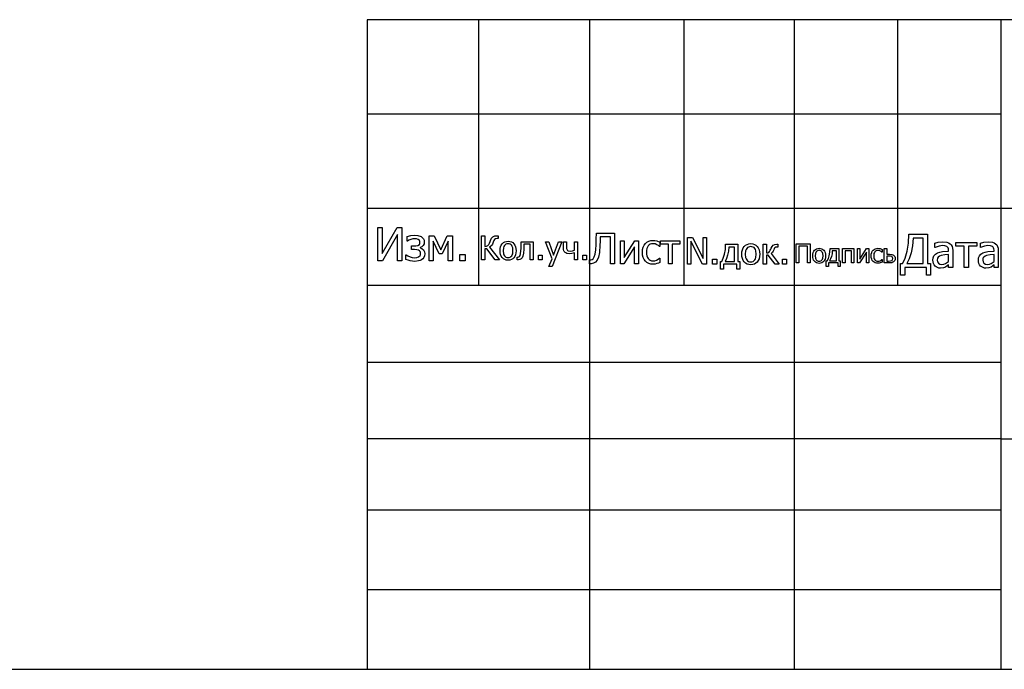
# Model space of a CAD drawing. Extents: x -1675 to 1675, y -1050 to 1050.
# Drawn here: x 915 to 1378, y -1050 to -744 of the extents above; entities that cross this region are included whole.
import ezdxf

# ---------------------------------------------------------------- set-up
doc = ezdxf.new("R2010")
doc.units = 0
doc.layers.get('0').update_dxf_attribs({"linetype": 'CONTINUOUS'})

msp = doc.modelspace()

# ---------------------------------------------------------------- linework, layer by layer
for p, q in [((1078.62, -744.22), (1078.62, -788.63)), ((1130.96, -744.22), (1078.62, -744.22)), ((1183.3, -744.22), (1130.96, -744.22)), ((1130.96, -744.22), (1130.96, -788.63)), ((1227.72, -744.22), (1183.3, -744.22)), ((1183.3, -744.22), (1183.3, -788.63)), ((1227.72, -744.22), (1227.72, -788.63)), ((1279.65, -744.22), (1227.72, -744.22)), ((1279.65, -744.22), (1279.65, -788.63)), ((1328.23, -744.22), (1279.65, -744.22)), ((1376.81, -744.22), (1328.23, -744.22)), ((1328.23, -744.22), (1328.23, -788.63)), ((1675, -744.22), (1376.81, -744.22)), ((1376.81, -744.22), (1376.81, -788.63)), ((1078.62, -788.63), (1078.62, -833.03)), ((1130.96, -788.63), (1078.62, -788.63)), ((1183.3, -788.63), (1130.96, -788.63)), ((1130.96, -788.63), (1130.96, -833.03)), ((1227.72, -788.63), (1183.3, -788.63)), ((1183.3, -788.63), (1183.3, -833.03)), ((1227.72, -788.63), (1227.72, -833.03)), ((1279.65, -788.63), (1227.72, -788.63)), ((1279.65, -788.63), (1279.65, -833.03)), ((1328.23, -788.63), (1279.65, -788.63)), ((1376.81, -788.63), (1328.23, -788.63)), ((1328.23, -788.63), (1328.23, -833.03)), ((1376.81, -788.63), (1376.81, -833.03)), ((1078.62, -833.03), (1078.62, -869.23)), ((1078.62, -833.03), (1130.96, -833.03)), ((1130.96, -833.03), (1183.3, -833.03)), ((1130.96, -833.03), (1130.96, -869.23)), ((1183.3, -833.03), (1227.72, -833.03)), ((1183.3, -833.03), (1183.3, -869.23)), ((1227.72, -833.03), (1279.65, -833.03)), ((1227.72, -833.03), (1227.72, -869.23)), ((1279.65, -833.03), (1328.23, -833.03)), ((1279.65, -833.03), (1279.65, -869.23)), ((1328.23, -833.03), (1376.81, -833.03)), ((1328.23, -833.03), (1328.23, -869.23)), ((1376.81, -833.03), (1525.9, -833.03)), ((1376.81, -833.03), (1376.81, -869.23)), ((1083.68, -857.74), (1083.68, -842.05)), ((1083.68, -842.05), (1085.75, -842.05)), ((1085.75, -842.05), (1085.75, -854.31)), ((1085.75, -854.31), (1092.75, -842.05)), ((1092.75, -842.05), (1094.95, -842.05)), ((1094.95, -842.05), (1094.95, -857.74)), ((1092.88, -845.29), (1085.78, -857.74)), ((1092.88, -857.74), (1092.88, -845.29)), ((1097.46, -846.35), (1099.14, -845.89)), ((1097.46, -848.49), (1097.46, -846.35)), ((1099.17, -847.66), (1098.32, -848.01)), ((1099.14, -845.89), (1100.99, -845.69)), ((1100.12, -847.45), (1099.17, -847.66)), ((1101.1, -847.38), (1100.12, -847.45)), ((1100.99, -845.69), (1102.51, -845.84)), ((1101.91, -847.45), (1101.1, -847.38)), ((1102.69, -847.71), (1101.91, -847.45)), ((1102.51, -845.84), (1103.98, -846.36)), ((1103.27, -848.21), (1102.69, -847.71)), ((1103.98, -846.36), (1104.59, -846.79)), ((1104.59, -846.79), (1105.08, -847.35)), ((1105.08, -847.35), (1105.41, -848.04)), ((1107.85, -857.74), (1107.85, -845.97)), ((1107.85, -845.97), (1110.24, -845.97)), ((1110.24, -845.97), (1113.34, -852.51)), ((1113.34, -852.51), (1116.34, -845.97)), ((1116.34, -845.97), (1118.77, -845.97)), ((1118.77, -845.97), (1118.77, -857.74)), ((1132.51, -857.23), (1132.51, -845.93)), ((1132.51, -845.93), (1134.01, -845.93)), ((1134.01, -845.93), (1134.01, -851.03)), ((1136.69, -848.21), (1137.21, -847.11)), ((1137.21, -847.11), (1137.51, -846.72)), ((1137.51, -846.72), (1137.85, -846.42)), ((1137.85, -846.42), (1138.69, -846.06)), ((1138.59, -847.64), (1138.24, -848.16)), ((1139.1, -847.37), (1138.59, -847.64)), ((1138.69, -846.06), (1139.81, -845.93)), ((1139.89, -847.28), (1139.1, -847.37)), ((1139.81, -845.93), (1140.27, -845.93)), ((1140.27, -847.28), (1139.89, -847.28)), ((1140.27, -845.93), (1140.27, -847.28)), ((1186.35, -850.12), (1186.45, -847.63)), ((1186.45, -847.63), (1186.54, -844.78)), ((1186.54, -844.78), (1195.06, -844.78)), ((1188.33, -846.48), (1188.26, -848.6)), ((1193.16, -846.48), (1188.33, -846.48)), ((1193.16, -859.1), (1193.16, -846.48)), ((1195.06, -844.78), (1195.06, -859.1)), ((1229.34, -859.35), (1229.34, -846.79)), ((1229.34, -846.79), (1231.71, -846.79)), ((1231.71, -846.79), (1236.76, -856.73)), ((1236.76, -856.73), (1236.76, -846.79)), ((1236.76, -846.79), (1238.32, -846.79)), ((1238.32, -846.79), (1238.32, -859.35)), ((1333.36, -849.36), (1333.57, -845.22)), ((1333.57, -845.22), (1342.33, -845.22)), ((1335.53, -847.03), (1335.22, -850.66)), ((1340.24, -847.03), (1335.53, -847.03)), ((1340.24, -859.05), (1340.24, -847.03)), ((1342.33, -845.22), (1342.33, -859.05)), ((1097.59, -848.49), (1097.46, -848.49)), ((1098.32, -848.01), (1097.59, -848.49)), ((1099.47, -852.46), (1099.47, -850.76)), ((1099.47, -850.76), (1100.54, -850.76)), ((1100.86, -852.46), (1099.47, -852.46)), ((1100.54, -850.76), (1101.54, -850.73)), ((1101.95, -852.51), (1100.86, -852.46)), ((1101.54, -850.73), (1102.5, -850.57)), ((1102.87, -852.75), (1101.95, -852.51)), ((1102.5, -850.57), (1103.23, -850.09)), ((1103.23, -850.09), (1103.43, -849.67)), ((1103.44, -848.57), (1103.27, -848.21)), ((1103.43, -849.67), (1103.5, -849.04)), ((1103.5, -849.04), (1103.44, -848.57)), ((1104.35, -851.16), (1103.54, -851.52)), ((1103.54, -851.52), (1103.54, -851.59)), ((1103.54, -851.59), (1104.43, -852.02)), ((1104.98, -850.56), (1104.35, -851.16)), ((1104.43, -852.02), (1105.15, -852.62)), ((1105.39, -849.78), (1104.98, -850.56)), ((1105.52, -848.88), (1105.39, -849.78)), ((1105.41, -848.04), (1105.52, -848.88)), ((1112.51, -854.5), (1109.71, -848.49)), ((1109.71, -848.49), (1109.71, -857.74)), ((1116.81, -848.49), (1113.99, -854.5)), ((1116.81, -857.74), (1116.81, -848.49)), ((1134.01, -851.03), (1134.81, -850.9)), ((1134.96, -852.06), (1134.01, -852.06)), ((1134.01, -852.06), (1134.01, -857.23)), ((1134.81, -850.9), (1135.42, -850.58)), ((1138.95, -857.23), (1134.96, -852.06)), ((1135.42, -850.58), (1135.89, -850.07)), ((1135.89, -850.07), (1136.26, -849.38)), ((1136.26, -849.38), (1136.51, -848.73)), ((1136.78, -850.91), (1136.28, -851.29)), ((1136.28, -851.29), (1140.86, -857.23)), ((1136.51, -848.73), (1136.69, -848.21)), ((1137.21, -850.47), (1136.78, -850.91)), ((1137.58, -849.87), (1137.21, -850.47)), ((1137.91, -849), (1137.58, -849.87)), ((1138.24, -848.16), (1137.91, -849)), ((1141.16, -853), (1141.22, -852)), ((1141.22, -852), (1141.42, -851.11)), ((1141.42, -851.11), (1141.74, -850.34)), ((1141.74, -850.34), (1142.2, -849.7)), ((1142.2, -849.7), (1142.76, -849.18)), ((1142.78, -851.56), (1142.63, -853)), ((1142.76, -849.18), (1143.41, -848.82)), ((1142.97, -851), (1142.78, -851.56)), ((1143.23, -850.55), (1142.97, -851)), ((1143.57, -850.2), (1143.23, -850.55)), ((1143.41, -848.82), (1144.14, -848.59)), ((1143.96, -849.95), (1143.57, -850.2)), ((1144.43, -849.8), (1143.96, -849.95)), ((1144.14, -848.59), (1144.95, -848.52)), ((1144.95, -849.75), (1144.43, -849.8)), ((1144.95, -848.52), (1145.77, -848.59)), ((1145.47, -849.8), (1144.95, -849.75)), ((1145.93, -849.95), (1145.47, -849.8)), ((1145.77, -848.59), (1146.5, -848.81)), ((1146.33, -850.2), (1145.93, -849.95)), ((1146.66, -850.55), (1146.33, -850.2)), ((1146.5, -848.81), (1147.14, -849.18)), ((1146.92, -851), (1146.66, -850.55)), ((1147.11, -851.56), (1146.92, -851)), ((1147.26, -853), (1147.11, -851.56)), ((1147.14, -849.18), (1147.7, -849.69)), ((1147.7, -849.69), (1148.15, -850.34)), ((1148.15, -850.34), (1148.47, -851.11)), ((1148.47, -851.11), (1148.67, -851.99)), ((1148.67, -851.99), (1148.73, -853)), ((1150.82, -854.45), (1151.07, -851.85)), ((1151.07, -851.85), (1151.12, -850.38)), ((1151.12, -850.38), (1151.17, -848.76)), ((1151.17, -848.76), (1156.76, -848.76)), ((1152.33, -852.22), (1152.17, -854.21)), ((1152.37, -851.17), (1152.33, -852.22)), ((1152.42, -849.96), (1152.37, -851.17)), ((1155.33, -849.96), (1152.42, -849.96)), ((1155.33, -857.23), (1155.33, -849.96)), ((1156.76, -848.76), (1156.76, -857.23)), ((1165.62, -856.82), (1162.54, -848.76)), ((1162.54, -848.76), (1164.08, -848.76)), ((1164.08, -848.76), (1166.39, -855.03)), ((1170.19, -848.76), (1165.63, -860.36)), ((1166.39, -855.03), (1168.7, -848.76)), ((1168.7, -848.76), (1170.19, -848.76)), ((1170.96, -851.8), (1170.96, -848.76)), ((1170.96, -848.76), (1172.39, -848.76)), ((1171.01, -852.43), (1170.96, -851.8)), ((1171.16, -852.97), (1171.01, -852.43)), ((1172.39, -848.76), (1172.39, -851.06)), ((1172.39, -851.06), (1172.43, -851.95)), ((1172.43, -851.95), (1172.69, -852.59)), ((1176.21, -852.81), (1176.21, -848.76)), ((1176.21, -848.76), (1177.64, -848.76)), ((1177.64, -848.76), (1177.64, -857.23)), ((1186.18, -852.62), (1186.35, -850.12)), ((1188.18, -850.45), (1187.93, -853.8)), ((1188.26, -848.6), (1188.18, -850.45)), ((1197.82, -859.1), (1197.82, -848.36)), ((1197.82, -848.36), (1199.61, -848.36)), ((1204.51, -851.09), (1199.45, -859.1)), ((1199.61, -848.36), (1199.61, -856.24)), ((1199.61, -856.24), (1204.61, -848.36)), ((1204.51, -859.1), (1204.51, -851.09)), ((1204.61, -848.36), (1206.3, -848.36)), ((1206.3, -848.36), (1206.3, -859.1)), ((1208.17, -853.74), (1208.27, -852.43)), ((1208.27, -852.43), (1208.55, -851.3)), ((1208.55, -851.3), (1208.99, -850.35)), ((1208.99, -850.35), (1209.57, -849.57)), ((1209.57, -849.57), (1210.28, -848.95)), ((1210.26, -852.02), (1210.1, -852.83)), ((1210.52, -851.32), (1210.26, -852.02)), ((1210.28, -848.95), (1211.15, -848.49)), ((1210.9, -850.74), (1210.52, -851.32)), ((1211.36, -850.27), (1210.9, -850.74)), ((1211.15, -848.49), (1212.13, -848.21)), ((1211.89, -849.94), (1211.36, -850.27)), ((1212.48, -849.74), (1211.89, -849.94)), ((1212.13, -848.21), (1213.18, -848.11)), ((1213.15, -849.68), (1212.48, -849.74)), ((1214.13, -849.82), (1213.15, -849.68)), ((1213.18, -848.11), (1214.05, -848.17)), ((1214.05, -848.17), (1214.89, -848.36)), ((1215.02, -850.16), (1214.13, -849.82)), ((1214.89, -848.36), (1216.35, -848.94)), ((1215.75, -850.59), (1215.02, -850.16)), ((1216.25, -850.96), (1215.75, -850.59)), ((1216.35, -850.96), (1216.25, -850.96)), ((1216.35, -848.94), (1216.35, -850.96)), ((1216.73, -849.95), (1216.73, -848.36)), ((1216.73, -848.36), (1225.84, -848.36)), ((1220.38, -849.95), (1216.73, -849.95)), ((1220.38, -859.1), (1220.38, -849.95)), ((1225.84, -849.95), (1222.19, -849.95)), ((1222.19, -849.95), (1222.19, -859.1)), ((1225.84, -848.36), (1225.84, -849.95)), ((1236.44, -859.35), (1230.9, -848.52)), ((1230.9, -848.52), (1230.9, -859.35)), ((1246.82, -854.56), (1247.2, -852.35)), ((1247.2, -852.35), (1247.33, -849.93)), ((1247.33, -849.93), (1253.1, -849.93)), ((1248.82, -851.26), (1248.62, -853.28)), ((1251.52, -851.26), (1248.82, -851.26)), ((1251.52, -858), (1251.52, -851.26)), ((1253.1, -849.93), (1253.1, -858)), ((1255.22, -852.55), (1255.59, -851.7)), ((1255.59, -851.7), (1256.09, -850.98)), ((1256.09, -850.98), (1256.72, -850.4)), ((1256.72, -850.4), (1257.44, -850)), ((1256.95, -852.43), (1256.74, -853.05)), ((1257.24, -851.92), (1256.95, -852.43)), ((1257.61, -851.54), (1257.24, -851.92)), ((1257.44, -850), (1258.25, -849.75)), ((1258.05, -851.26), (1257.61, -851.54)), ((1258.56, -851.09), (1258.05, -851.26)), ((1258.25, -849.75), (1259.15, -849.67)), ((1259.15, -851.04), (1258.56, -851.09)), ((1259.15, -849.67), (1260.05, -849.75)), ((1259.73, -851.09), (1259.15, -851.04)), ((1260.24, -851.26), (1259.73, -851.09)), ((1260.05, -849.75), (1260.86, -850)), ((1260.68, -851.54), (1260.24, -851.26)), ((1261.05, -851.92), (1260.68, -851.54)), ((1260.86, -850), (1261.58, -850.4)), ((1261.34, -852.43), (1261.05, -851.92)), ((1261.55, -853.05), (1261.34, -852.43)), ((1261.58, -850.4), (1262.2, -850.97)), ((1262.2, -850.97), (1262.7, -851.69)), ((1262.7, -851.69), (1263.06, -852.54)), ((1263.06, -852.54), (1263.28, -853.53)), ((1264.97, -859.35), (1264.97, -849.93)), ((1264.97, -849.93), (1266.56, -849.93)), ((1266.56, -849.93), (1266.56, -854.03)), ((1268.35, -852.81), (1268.55, -852.32)), ((1268.55, -852.32), (1268.73, -851.83)), ((1268.73, -851.83), (1269.18, -850.94)), ((1269.18, -850.94), (1269.76, -850.36)), ((1269.76, -850.36), (1270.52, -850.04)), ((1270.24, -851.96), (1269.98, -852.57)), ((1270.54, -851.57), (1270.24, -851.96)), ((1270.52, -850.04), (1271.47, -849.93)), ((1270.96, -851.37), (1270.54, -851.57)), ((1271.54, -851.3), (1270.96, -851.37)), ((1271.47, -849.93), (1271.9, -849.93)), ((1271.9, -851.3), (1271.54, -851.3)), ((1271.9, -849.93), (1271.9, -851.3)), ((1280.53, -858.75), (1280.53, -849.77)), ((1280.53, -849.77), (1287.05, -849.77)), ((1285.85, -850.84), (1281.72, -850.84)), ((1281.72, -850.84), (1281.72, -858.75)), ((1285.85, -858.75), (1285.85, -850.84)), ((1287.05, -849.77), (1287.05, -858.75)), ((1289.13, -852.77), (1289.58, -852.36)), ((1289.58, -852.36), (1290.09, -852.06)), ((1290.09, -852.06), (1290.67, -851.89)), ((1290.67, -851.89), (1291.32, -851.83)), ((1291.32, -851.83), (1291.96, -851.89)), ((1291.96, -851.89), (1292.54, -852.06)), ((1292.54, -852.06), (1293.06, -852.35)), ((1293.06, -852.35), (1293.5, -852.76)), ((1296.37, -853.74), (1296.46, -852.02)), ((1296.46, -852.02), (1300.59, -852.02)), ((1300.59, -852.02), (1300.59, -857.79)), ((1302.38, -858.75), (1302.38, -852.02)), ((1302.38, -852.02), (1307.7, -852.02)), ((1307.7, -852.02), (1307.7, -858.75)), ((1309.34, -858.75), (1309.34, -852.02)), ((1309.34, -852.02), (1310.46, -852.02)), ((1310.46, -852.02), (1310.46, -856.96)), ((1310.46, -856.96), (1313.6, -852.02)), ((1313.6, -852.02), (1314.66, -852.02)), ((1314.66, -852.02), (1314.66, -858.75)), ((1316.71, -852.78), (1317.15, -852.39)), ((1317.15, -852.39), (1317.7, -852.1)), ((1317.7, -852.1), (1318.32, -851.92)), ((1318.32, -851.92), (1318.98, -851.86)), ((1318.98, -851.86), (1319.52, -851.9)), ((1319.52, -851.9), (1320.05, -852.02)), ((1320.05, -852.02), (1320.97, -852.38)), ((1320.97, -852.38), (1320.97, -853.65)), ((1322, -858.75), (1322, -852.02)), ((1322, -852.02), (1323.13, -852.02)), ((1323.13, -852.02), (1323.13, -854.64)), ((1332.73, -853.17), (1333.36, -849.36)), ((1335.22, -850.66), (1334.58, -853.93)), ((1345.8, -849.39), (1347.37, -849.04)), ((1345.8, -851.4), (1345.8, -849.39)), ((1345.92, -851.4), (1345.8, -851.4)), ((1347.77, -850.81), (1345.92, -851.4)), ((1347.37, -849.04), (1349.4, -848.85)), ((1349.39, -850.6), (1347.77, -850.81)), ((1350.51, -850.68), (1349.39, -850.6)), ((1349.4, -848.85), (1351.44, -849.04)), ((1351.44, -851), (1350.51, -850.68)), ((1351.44, -849.04), (1352.23, -849.31)), ((1351.78, -851.28), (1351.44, -851)), ((1352.03, -851.66), (1351.78, -851.28)), ((1352.19, -852.16), (1352.03, -851.66)), ((1352.24, -852.78), (1352.19, -852.16)), ((1352.23, -849.31), (1352.94, -849.73)), ((1352.94, -849.73), (1353.5, -850.28)), ((1353.5, -850.28), (1353.9, -850.98)), ((1353.9, -850.98), (1354.13, -851.84)), ((1354.13, -851.84), (1354.21, -852.86)), ((1355.6, -850.88), (1355.6, -849.14)), ((1355.6, -849.14), (1365.6, -849.14)), ((1359.61, -850.88), (1355.6, -850.88)), ((1359.61, -860.91), (1359.61, -850.88)), ((1365.6, -850.88), (1361.59, -850.88)), ((1361.59, -850.88), (1361.59, -860.91)), ((1365.6, -849.14), (1365.6, -850.88)), ((1367.21, -849.39), (1368.78, -849.04)), ((1367.21, -851.4), (1367.21, -849.39)), ((1367.32, -851.4), (1367.21, -851.4)), ((1369.18, -850.81), (1367.32, -851.4)), ((1368.78, -849.04), (1370.8, -848.85)), ((1370.79, -850.6), (1369.18, -850.81)), ((1371.92, -850.68), (1370.79, -850.6)), ((1370.8, -848.85), (1372.85, -849.04)), ((1372.85, -851), (1371.92, -850.68)), ((1372.85, -849.04), (1373.64, -849.31)), ((1373.18, -851.28), (1372.85, -851)), ((1373.44, -851.66), (1373.18, -851.28)), ((1373.59, -852.16), (1373.44, -851.66)), ((1373.65, -852.78), (1373.59, -852.16)), ((1373.64, -849.31), (1374.34, -849.73)), ((1374.34, -849.73), (1374.9, -850.28)), ((1374.9, -850.28), (1375.3, -850.98)), ((1375.3, -850.98), (1375.54, -851.84)), ((1375.54, -851.84), (1375.62, -852.86)), ((1096.88, -857.07), (1096.88, -854.88)), ((1096.88, -854.88), (1097.01, -854.88)), ((1097.91, -857.5), (1096.88, -857.07)), ((1097.01, -854.88), (1097.82, -855.47)), ((1097.82, -855.47), (1098.8, -855.93)), ((1098.8, -855.93), (1099.88, -856.21)), ((1099.88, -856.21), (1100.96, -856.31)), ((1100.96, -856.31), (1101.96, -856.21)), ((1101.96, -856.21), (1102.86, -855.9)), ((1102.86, -855.9), (1103.55, -855.27)), ((1103.23, -852.99), (1102.87, -852.75)), ((1103.52, -853.32), (1103.23, -852.99)), ((1103.69, -853.77), (1103.52, -853.32)), ((1103.55, -855.27), (1103.7, -854.87)), ((1103.75, -854.34), (1103.69, -853.77)), ((1103.7, -854.87), (1103.75, -854.34)), ((1104.85, -856.78), (1104.24, -857.25)), ((1105.34, -856.16), (1104.85, -856.78)), ((1105.15, -852.62), (1105.62, -853.44)), ((1105.67, -855.4), (1105.34, -856.16)), ((1105.62, -853.44), (1105.78, -854.49)), ((1105.78, -854.49), (1105.67, -855.4)), ((1113.99, -854.5), (1112.51, -854.5)), ((1122.21, -857.74), (1122.21, -854.74)), ((1122.21, -854.74), (1124.72, -854.74)), ((1124.72, -854.74), (1124.72, -857.74)), ((1141.22, -853.98), (1141.16, -853)), ((1141.41, -854.85), (1141.22, -853.98)), ((1141.73, -855.61), (1141.41, -854.85)), ((1142.17, -856.26), (1141.73, -855.61)), ((1142.72, -856.79), (1142.17, -856.26)), ((1142.63, -853), (1142.78, -854.4)), ((1143.37, -857.17), (1142.72, -856.79)), ((1142.78, -854.4), (1142.97, -854.96)), ((1142.97, -854.96), (1143.23, -855.41)), ((1143.23, -855.41), (1143.57, -855.78)), ((1144.11, -857.39), (1143.37, -857.17)), ((1143.57, -855.78), (1143.96, -856.03)), ((1143.96, -856.03), (1144.43, -856.19)), ((1144.43, -856.19), (1144.95, -856.24)), ((1144.95, -856.24), (1145.47, -856.19)), ((1145.47, -856.19), (1145.93, -856.04)), ((1145.93, -856.04), (1146.32, -855.78)), ((1146.32, -855.78), (1146.65, -855.43)), ((1147.14, -856.81), (1146.5, -857.18)), ((1146.65, -855.43), (1146.92, -854.97)), ((1146.92, -854.97), (1147.11, -854.42)), ((1147.11, -854.42), (1147.26, -853)), ((1147.7, -856.3), (1147.14, -856.81)), ((1148.15, -855.66), (1147.7, -856.3)), ((1148.47, -854.89), (1148.15, -855.66)), ((1148.67, -854.01), (1148.47, -854.89)), ((1148.73, -853), (1148.67, -854.01)), ((1149.28, -857.23), (1149.28, -855.99)), ((1149.28, -855.99), (1149.35, -855.99)), ((1149.35, -855.99), (1149.46, -856)), ((1149.46, -856), (1149.6, -856)), ((1149.6, -856), (1149.95, -855.95)), ((1150.52, -857.13), (1149.85, -857.25)), ((1149.95, -855.95), (1150.26, -855.75)), ((1150.26, -855.75), (1150.59, -855.24)), ((1151.07, -856.79), (1150.52, -857.13)), ((1150.59, -855.24), (1150.82, -854.45)), ((1151.53, -856.28), (1151.07, -856.79)), ((1151.89, -855.5), (1151.53, -856.28)), ((1152.17, -854.21), (1151.89, -855.5)), ((1159.23, -857.23), (1159.23, -855.07)), ((1159.23, -855.07), (1161.05, -855.07)), ((1161.05, -855.07), (1161.05, -857.23)), ((1164.1, -860.36), (1165.62, -856.82)), ((1171.41, -853.42), (1171.16, -852.97)), ((1171.74, -853.79), (1171.41, -853.42)), ((1172.14, -854.06), (1171.74, -853.79)), ((1172.62, -854.25), (1172.14, -854.06)), ((1173.67, -854.39), (1172.62, -854.25)), ((1172.69, -852.59), (1172.9, -852.82)), ((1172.9, -852.82), (1173.21, -853)), ((1173.21, -853), (1174.14, -853.14)), ((1174.92, -854.27), (1173.67, -854.39)), ((1174.14, -853.14), (1175.22, -853.04)), ((1176.21, -853.92), (1174.92, -854.27)), ((1175.22, -853.04), (1176.21, -852.81)), ((1176.21, -857.23), (1176.21, -853.92)), ((1180.11, -857.23), (1180.11, -855.07)), ((1180.11, -855.07), (1181.93, -855.07)), ((1181.93, -855.07), (1181.93, -857.23)), ((1183.82, -857.28), (1184.46, -857.17)), ((1184.46, -857.17), (1184.97, -856.85)), ((1184.97, -856.85), (1185.54, -855.95)), ((1185.54, -855.95), (1185.93, -854.55)), ((1185.93, -854.55), (1186.18, -852.62)), ((1187.5, -856.02), (1186.89, -857.43)), ((1187.93, -853.8), (1187.5, -856.02)), ((1208.26, -855.07), (1208.17, -853.74)), ((1208.54, -856.22), (1208.26, -855.07)), ((1208.98, -857.18), (1208.54, -856.22)), ((1210.1, -852.83), (1210.05, -853.74)), ((1210.05, -853.74), (1210.1, -854.64)), ((1210.1, -854.64), (1210.25, -855.44)), ((1210.25, -855.44), (1210.51, -856.12)), ((1210.51, -856.12), (1210.87, -856.71)), ((1210.87, -856.71), (1211.32, -857.17)), ((1211.32, -857.17), (1211.85, -857.5)), ((1214.83, -857.4), (1215.58, -856.99)), ((1215.58, -856.99), (1216.25, -856.46)), ((1216.25, -856.46), (1216.35, -856.46)), ((1216.35, -856.46), (1216.35, -858.49)), ((1241.19, -859.35), (1241.19, -856.95)), ((1241.19, -856.95), (1243.21, -856.95)), ((1243.21, -856.95), (1243.21, -859.35)), ((1245.51, -858), (1246.24, -856.48)), ((1246.24, -856.48), (1246.82, -854.56)), ((1247.72, -856.7), (1247.07, -858)), ((1248.24, -855.11), (1247.72, -856.7)), ((1248.62, -853.28), (1248.24, -855.11)), ((1254.93, -854.64), (1255.01, -853.53)), ((1255, -855.73), (1254.93, -854.64)), ((1255.21, -856.7), (1255, -855.73)), ((1255.01, -853.53), (1255.22, -852.55)), ((1255.57, -857.55), (1255.21, -856.7)), ((1256.74, -853.05), (1256.57, -854.64)), ((1256.57, -854.64), (1256.74, -856.2)), ((1256.74, -856.2), (1256.95, -856.82)), ((1256.95, -856.82), (1257.24, -857.33)), ((1261.04, -857.35), (1261.33, -856.84)), ((1261.33, -856.84), (1261.54, -856.22)), ((1261.54, -856.22), (1261.71, -854.64)), ((1261.71, -854.64), (1261.55, -853.05)), ((1263.06, -856.75), (1262.7, -857.6)), ((1263.28, -855.76), (1263.06, -856.75)), ((1263.28, -853.53), (1263.35, -854.64)), ((1263.35, -854.64), (1263.28, -855.76)), ((1266.56, -854.03), (1267.13, -853.96)), ((1267.35, -855.01), (1266.56, -855.01)), ((1266.56, -855.01), (1266.56, -859.35)), ((1267.13, -853.96), (1267.61, -853.77)), ((1270.58, -859.35), (1267.35, -855.01)), ((1267.61, -853.77), (1268.01, -853.41)), ((1268.01, -853.41), (1268.35, -852.81)), ((1269.43, -853.71), (1268.72, -854.34)), ((1268.72, -854.34), (1272.55, -859.35)), ((1269.73, -853.22), (1269.43, -853.71)), ((1269.98, -852.57), (1269.73, -853.22)), ((1274.03, -859.35), (1274.03, -856.95)), ((1274.03, -856.95), (1276.04, -856.95)), ((1276.04, -856.95), (1276.04, -859.35)), ((1288.3, -855.39), (1288.35, -854.59)), ((1288.35, -856.17), (1288.3, -855.39)), ((1288.35, -854.59), (1288.51, -853.89)), ((1288.5, -856.86), (1288.35, -856.17)), ((1288.75, -857.46), (1288.5, -856.86)), ((1288.51, -853.89), (1288.77, -853.28)), ((1288.77, -853.28), (1289.13, -852.77)), ((1289.59, -854.25), (1289.47, -855.39)), ((1289.47, -855.39), (1289.59, -856.5)), ((1289.74, -853.8), (1289.59, -854.25)), ((1289.59, -856.5), (1289.74, -856.94)), ((1289.95, -853.44), (1289.74, -853.8)), ((1289.74, -856.94), (1289.95, -857.31)), ((1290.22, -853.17), (1289.95, -853.44)), ((1290.53, -852.97), (1290.22, -853.17)), ((1290.9, -852.85), (1290.53, -852.97)), ((1291.32, -852.81), (1290.9, -852.85)), ((1291.73, -852.85), (1291.32, -852.81)), ((1292.1, -852.97), (1291.73, -852.85)), ((1292.41, -853.17), (1292.1, -852.97)), ((1292.67, -853.44), (1292.41, -853.17)), ((1292.88, -853.8), (1292.67, -853.44)), ((1292.67, -857.32), (1292.88, -856.96)), ((1293.03, -854.25), (1292.88, -853.8)), ((1292.88, -856.96), (1293.03, -856.52)), ((1293.15, -855.39), (1293.03, -854.25)), ((1293.03, -856.52), (1293.15, -855.39)), ((1293.5, -852.76), (1293.86, -853.28)), ((1293.86, -853.28), (1294.11, -853.89)), ((1294.11, -856.9), (1293.86, -857.5)), ((1294.11, -853.89), (1294.27, -854.59)), ((1294.27, -856.19), (1294.11, -856.9)), ((1294.27, -854.59), (1294.32, -855.39)), ((1294.32, -855.39), (1294.27, -856.19)), ((1295.16, -857.79), (1295.68, -856.7)), ((1295.68, -856.7), (1296.1, -855.33)), ((1296.1, -855.33), (1296.37, -853.74)), ((1296.74, -856.86), (1296.27, -857.79)), ((1297.12, -855.72), (1296.74, -856.86)), ((1297.39, -854.41), (1297.12, -855.72)), ((1297.53, -852.97), (1297.39, -854.41)), ((1299.46, -852.97), (1297.53, -852.97)), ((1299.46, -857.79), (1299.46, -852.97)), ((1306.56, -852.99), (1303.51, -852.99)), ((1303.51, -852.99), (1303.51, -858.75)), ((1306.56, -858.75), (1306.56, -852.99)), ((1313.54, -853.73), (1310.36, -858.75)), ((1313.54, -858.75), (1313.54, -853.73)), ((1315.83, -855.4), (1315.89, -854.57)), ((1315.89, -856.23), (1315.83, -855.4)), ((1315.89, -854.57), (1316.07, -853.86)), ((1316.06, -856.95), (1315.89, -856.23)), ((1316.34, -857.55), (1316.06, -856.95)), ((1316.07, -853.86), (1316.35, -853.27)), ((1316.35, -853.27), (1316.71, -852.78)), ((1317.04, -854.82), (1317.01, -855.4)), ((1317.01, -855.4), (1317.04, -855.96)), ((1317.14, -854.31), (1317.04, -854.82)), ((1317.04, -855.96), (1317.14, -856.46)), ((1317.31, -853.88), (1317.14, -854.31)), ((1317.14, -856.46), (1317.3, -856.89)), ((1317.3, -856.89), (1317.53, -857.26)), ((1317.54, -853.51), (1317.31, -853.88)), ((1317.83, -853.22), (1317.54, -853.51)), ((1318.16, -853.01), (1317.83, -853.22)), ((1318.54, -852.89), (1318.16, -853.01)), ((1318.96, -852.84), (1318.54, -852.89)), ((1319.57, -852.93), (1318.96, -852.84)), ((1320.13, -853.15), (1319.57, -852.93)), ((1320.59, -853.42), (1320.13, -853.15)), ((1320.48, -857.43), (1320.9, -857.1)), ((1320.9, -853.65), (1320.59, -853.42)), ((1320.97, -853.65), (1320.9, -853.65)), ((1320.9, -857.1), (1320.97, -857.1)), ((1320.97, -857.1), (1320.97, -858.37)), ((1323.13, -854.64), (1324.39, -854.64)), ((1323.98, -855.56), (1323.13, -855.56)), ((1323.13, -855.56), (1323.13, -857.85)), ((1324.9, -855.59), (1323.98, -855.56)), ((1324.39, -854.64), (1325.56, -854.72)), ((1325.48, -855.77), (1324.9, -855.59)), ((1325.68, -855.94), (1325.48, -855.77)), ((1325.56, -854.72), (1325.98, -854.86)), ((1325.82, -856.15), (1325.68, -855.94)), ((1325.93, -856.69), (1325.82, -856.15)), ((1325.82, -857.23), (1325.93, -856.69)), ((1325.98, -854.86), (1326.4, -855.11)), ((1326.4, -855.11), (1326.71, -855.4)), ((1326.71, -855.4), (1326.92, -855.77)), ((1327.05, -857.13), (1326.9, -857.55)), ((1326.92, -855.77), (1327.06, -856.2)), ((1327.1, -856.67), (1327.05, -857.13)), ((1327.06, -856.2), (1327.1, -856.67)), ((1331.17, -857.84), (1331.76, -856.46)), ((1331.76, -856.46), (1332.73, -853.17)), ((1333.67, -856.76), (1332.53, -859.05)), ((1334.58, -853.93), (1333.67, -856.76)), ((1344.84, -857.49), (1344.97, -856.36)), ((1344.97, -856.36), (1345.36, -855.41)), ((1345.36, -855.41), (1346.03, -854.64)), ((1346.03, -854.64), (1346.99, -854.05)), ((1347.02, -856.57), (1346.89, -857.37)), ((1346.99, -854.05), (1348.07, -853.67)), ((1347.41, -855.97), (1347.02, -856.57)), ((1347.99, -855.54), (1347.41, -855.97)), ((1348.71, -855.23), (1347.99, -855.54)), ((1348.07, -853.67), (1349.33, -853.42)), ((1350.46, -854.92), (1348.71, -855.23)), ((1349.33, -853.42), (1352.24, -853.16)), ((1352.24, -854.74), (1350.46, -854.92)), ((1352.24, -853.16), (1352.24, -852.78)), ((1352.24, -858.01), (1352.24, -854.74)), ((1354.21, -852.86), (1354.21, -860.91)), ((1366.25, -857.49), (1366.38, -856.36)), ((1366.38, -856.36), (1366.76, -855.41)), ((1366.76, -855.41), (1367.43, -854.64)), ((1367.43, -854.64), (1368.4, -854.05)), ((1368.42, -856.57), (1368.29, -857.37)), ((1368.4, -854.05), (1369.48, -853.67)), ((1368.81, -855.97), (1368.42, -856.57)), ((1369.39, -855.54), (1368.81, -855.97)), ((1370.12, -855.23), (1369.39, -855.54)), ((1369.48, -853.67), (1370.74, -853.42)), ((1371.86, -854.92), (1370.12, -855.23)), ((1370.74, -853.42), (1373.65, -853.16)), ((1373.65, -854.74), (1371.86, -854.92)), ((1373.65, -853.16), (1373.65, -852.78)), ((1373.65, -858.01), (1373.65, -854.74)), ((1375.62, -852.86), (1375.62, -860.91)), ((1085.78, -857.74), (1083.68, -857.74)), ((1094.95, -857.74), (1092.88, -857.74)), ((1098.94, -857.79), (1097.91, -857.5)), ((1101.13, -858.02), (1098.94, -857.79)), ((1102.77, -857.83), (1101.13, -858.02)), ((1103.55, -857.59), (1102.77, -857.83)), ((1104.24, -857.25), (1103.55, -857.59)), ((1109.71, -857.74), (1107.85, -857.74)), ((1118.77, -857.74), (1116.81, -857.74)), ((1124.72, -857.74), (1122.21, -857.74)), ((1134.01, -857.23), (1132.51, -857.23)), ((1140.86, -857.23), (1138.95, -857.23)), ((1144.95, -857.47), (1144.11, -857.39)), ((1145.77, -857.39), (1144.95, -857.47)), ((1146.5, -857.18), (1145.77, -857.39)), ((1149.54, -857.24), (1149.28, -857.23)), ((1149.85, -857.25), (1149.54, -857.24)), ((1156.76, -857.23), (1155.33, -857.23)), ((1161.05, -857.23), (1159.23, -857.23)), ((1165.63, -860.36), (1164.1, -860.36)), ((1177.64, -857.23), (1176.21, -857.23)), ((1181.93, -857.23), (1180.11, -857.23)), ((1183.32, -859.1), (1183.32, -857.25)), ((1183.32, -857.25), (1183.45, -857.25)), ((1183.64, -859.11), (1183.32, -859.1)), ((1183.45, -857.25), (1183.61, -857.27)), ((1183.61, -857.27), (1183.82, -857.28)), ((1184.05, -859.12), (1183.64, -859.11)), ((1185.2, -858.93), (1184.05, -859.12)), ((1186.12, -858.34), (1185.2, -858.93)), ((1186.89, -857.43), (1186.12, -858.34)), ((1195.06, -859.1), (1193.16, -859.1)), ((1199.45, -859.1), (1197.82, -859.1)), ((1206.3, -859.1), (1204.51, -859.1)), ((1209.57, -857.96), (1208.98, -857.18)), ((1210.29, -858.57), (1209.57, -857.96)), ((1211.15, -859), (1210.29, -858.57)), ((1212.12, -859.25), (1211.15, -859)), ((1211.85, -857.5), (1212.46, -857.7)), ((1213.18, -859.34), (1212.12, -859.25)), ((1212.46, -857.7), (1213.15, -857.77)), ((1213.15, -857.77), (1214.01, -857.68)), ((1214.12, -859.26), (1213.18, -859.34)), ((1214.01, -857.68), (1214.83, -857.4)), ((1214.95, -859.06), (1214.12, -859.26)), ((1215.68, -858.79), (1214.95, -859.06)), ((1216.35, -858.49), (1215.68, -858.79)), ((1222.19, -859.1), (1220.38, -859.1)), ((1230.9, -859.35), (1229.34, -859.35)), ((1238.32, -859.35), (1236.44, -859.35)), ((1243.21, -859.35), (1241.19, -859.35)), ((1244.88, -861.61), (1244.88, -858)), ((1244.88, -858), (1245.51, -858)), ((1246.36, -861.61), (1244.88, -861.61)), ((1252.56, -859.32), (1246.36, -859.32)), ((1246.36, -859.32), (1246.36, -861.61)), ((1247.07, -858), (1251.52, -858)), ((1252.56, -861.61), (1252.56, -859.32)), ((1254.04, -861.61), (1252.56, -861.61)), ((1253.1, -858), (1254.04, -858)), ((1254.04, -858), (1254.04, -861.61)), ((1256.06, -858.27), (1255.57, -857.55)), ((1256.67, -858.86), (1256.06, -858.27)), ((1257.39, -859.28), (1256.67, -858.86)), ((1257.24, -857.33), (1257.61, -857.73)), ((1258.22, -859.53), (1257.39, -859.28)), ((1257.61, -857.73), (1258.05, -858.02)), ((1258.05, -858.02), (1258.56, -858.19)), ((1259.15, -859.61), (1258.22, -859.53)), ((1258.56, -858.19), (1259.15, -858.24)), ((1259.15, -858.24), (1259.73, -858.19)), ((1260.05, -859.53), (1259.15, -859.61)), ((1259.73, -858.19), (1260.23, -858.02)), ((1260.86, -859.29), (1260.05, -859.53)), ((1260.23, -858.02), (1260.67, -857.74)), ((1260.67, -857.74), (1261.04, -857.35)), ((1261.58, -858.88), (1260.86, -859.29)), ((1262.2, -858.32), (1261.58, -858.88)), ((1262.7, -857.6), (1262.2, -858.32)), ((1266.56, -859.35), (1264.97, -859.35)), ((1272.55, -859.35), (1270.58, -859.35)), ((1276.04, -859.35), (1274.03, -859.35)), ((1281.72, -858.75), (1280.53, -858.75)), ((1287.05, -858.75), (1285.85, -858.75)), ((1289.11, -857.99), (1288.75, -857.46)), ((1289.55, -858.4), (1289.11, -857.99)), ((1290.06, -858.7), (1289.55, -858.4)), ((1289.95, -857.31), (1290.22, -857.6)), ((1290.65, -858.88), (1290.06, -858.7)), ((1290.22, -857.6), (1290.53, -857.8)), ((1290.53, -857.8), (1290.9, -857.92)), ((1291.32, -858.94), (1290.65, -858.88)), ((1290.9, -857.92), (1291.32, -857.96)), ((1291.32, -857.96), (1291.73, -857.92)), ((1291.96, -858.88), (1291.32, -858.94)), ((1291.73, -857.92), (1292.09, -857.8)), ((1292.54, -858.71), (1291.96, -858.88)), ((1292.09, -857.8), (1292.41, -857.6)), ((1292.41, -857.6), (1292.67, -857.32)), ((1293.06, -858.42), (1292.54, -858.71)), ((1293.5, -858.02), (1293.06, -858.42)), ((1293.86, -857.5), (1293.5, -858.02)), ((1294.71, -860.37), (1294.71, -857.79)), ((1294.71, -857.79), (1295.16, -857.79)), ((1295.77, -860.37), (1294.71, -860.37)), ((1300.21, -858.74), (1295.77, -858.74)), ((1295.77, -858.74), (1295.77, -860.37)), ((1296.27, -857.79), (1299.46, -857.79)), ((1300.21, -860.37), (1300.21, -858.74)), ((1301.26, -860.37), (1300.21, -860.37)), ((1300.59, -857.79), (1301.26, -857.79)), ((1301.26, -857.79), (1301.26, -860.37)), ((1303.51, -858.75), (1302.38, -858.75)), ((1307.7, -858.75), (1306.56, -858.75)), ((1310.36, -858.75), (1309.34, -858.75)), ((1314.66, -858.75), (1313.54, -858.75)), ((1316.71, -858.04), (1316.34, -857.55)), ((1317.16, -858.42), (1316.71, -858.04)), ((1317.7, -858.69), (1317.16, -858.42)), ((1317.53, -857.26), (1317.81, -857.55)), ((1318.31, -858.85), (1317.7, -858.69)), ((1317.81, -857.55), (1318.14, -857.76)), ((1318.14, -857.76), (1318.52, -857.88)), ((1318.98, -858.91), (1318.31, -858.85)), ((1318.52, -857.88), (1318.96, -857.92)), ((1318.96, -857.92), (1319.5, -857.87)), ((1319.57, -858.86), (1318.98, -858.91)), ((1319.5, -857.87), (1320.01, -857.69)), ((1320.09, -858.73), (1319.57, -858.86)), ((1320.01, -857.69), (1320.48, -857.43)), ((1320.54, -858.56), (1320.09, -858.73)), ((1320.97, -858.37), (1320.54, -858.56)), ((1324.36, -858.75), (1322, -858.75)), ((1323.13, -857.85), (1323.95, -857.85)), ((1323.95, -857.85), (1324.89, -857.8)), ((1325, -858.72), (1324.36, -858.75)), ((1324.89, -857.8), (1325.46, -857.6)), ((1325.52, -858.63), (1325, -858.72)), ((1325.46, -857.6), (1325.82, -857.23)), ((1325.96, -858.46), (1325.52, -858.63)), ((1326.37, -858.2), (1325.96, -858.46)), ((1326.67, -857.91), (1326.37, -858.2)), ((1326.9, -857.55), (1326.67, -857.91)), ((1329.67, -864.46), (1329.67, -859.05)), ((1329.67, -859.05), (1330.52, -859.05)), ((1330.52, -859.05), (1331.17, -857.84)), ((1341.83, -860.87), (1331.65, -860.87)), ((1331.65, -860.87), (1331.65, -864.46)), ((1332.53, -859.05), (1340.24, -859.05)), ((1341.83, -864.46), (1341.83, -860.87)), ((1342.33, -859.05), (1343.81, -859.05)), ((1343.81, -859.05), (1343.81, -864.46)), ((1344.92, -858.27), (1344.84, -857.49)), ((1345.13, -859), (1344.92, -858.27)), ((1345.46, -859.65), (1345.13, -859)), ((1345.89, -860.19), (1345.46, -859.65)), ((1346.42, -860.63), (1345.89, -860.19)), ((1347.04, -860.96), (1346.42, -860.63)), ((1346.89, -857.37), (1347.03, -858.26)), ((1347.03, -858.26), (1347.46, -858.9)), ((1347.71, -861.17), (1347.04, -860.96)), ((1347.46, -858.9), (1348.16, -859.28)), ((1348.42, -861.24), (1347.71, -861.17)), ((1348.16, -859.28), (1349.12, -859.41)), ((1349.79, -861.09), (1348.42, -861.24)), ((1349.12, -859.41), (1350.02, -859.31)), ((1350.81, -860.67), (1349.79, -861.09)), ((1350.02, -859.31), (1350.82, -859.01)), ((1351.59, -860.16), (1350.81, -860.67)), ((1350.82, -859.01), (1352.24, -858.01)), ((1352.24, -859.66), (1351.59, -860.16)), ((1352.24, -860.91), (1352.24, -859.66)), ((1354.21, -860.91), (1352.24, -860.91)), ((1361.59, -860.91), (1359.61, -860.91)), ((1366.32, -858.27), (1366.25, -857.49)), ((1366.53, -859), (1366.32, -858.27)), ((1366.86, -859.65), (1366.53, -859)), ((1367.29, -860.19), (1366.86, -859.65)), ((1367.83, -860.63), (1367.29, -860.19)), ((1368.44, -860.96), (1367.83, -860.63)), ((1368.29, -857.37), (1368.44, -858.26)), ((1368.44, -858.26), (1368.86, -858.9)), ((1369.11, -861.17), (1368.44, -860.96)), ((1368.86, -858.9), (1369.56, -859.28)), ((1369.82, -861.24), (1369.11, -861.17)), ((1369.56, -859.28), (1370.53, -859.41)), ((1371.2, -861.09), (1369.82, -861.24)), ((1370.53, -859.41), (1371.42, -859.31)), ((1372.21, -860.67), (1371.2, -861.09)), ((1371.42, -859.31), (1372.22, -859.01)), ((1373, -860.16), (1372.21, -860.67)), ((1372.22, -859.01), (1373.65, -858.01)), ((1373.65, -859.66), (1373, -860.16)), ((1373.65, -860.91), (1373.65, -859.66)), ((1375.62, -860.91), (1373.65, -860.91)), ((1331.65, -864.46), (1329.67, -864.46)), ((1343.81, -864.46), (1341.83, -864.46)), ((1078.62, -869.23), (1078.62, -905.39)), ((1078.62, -869.23), (1130.96, -869.23)), ((1130.96, -869.23), (1183.3, -869.23)), ((1183.3, -869.23), (1227.72, -869.23)), ((1183.3, -869.23), (1183.3, -905.39)), ((1227.72, -869.23), (1279.65, -869.23)), ((1279.65, -869.23), (1328.23, -869.23)), ((1279.65, -869.23), (1279.65, -905.39)), ((1328.23, -869.23), (1376.81, -869.23)), ((1376.81, -869.23), (1376.81, -905.39)), ((1078.62, -905.39), (1078.62, -941.55)), ((1078.62, -905.39), (1183.3, -905.39)), ((1183.3, -905.39), (1183.3, -941.55)), ((1183.3, -905.39), (1279.65, -905.39)), ((1279.65, -905.39), (1279.65, -941.55)), ((1279.65, -905.39), (1376.81, -905.39)), ((1376.81, -905.39), (1376.81, -941.55)), ((1078.62, -941.55), (1078.62, -975.21)), ((1183.3, -941.55), (1078.62, -941.55)), ((1183.3, -941.55), (1183.3, -975.21)), ((1279.65, -941.55), (1183.3, -941.55)), ((1376.81, -941.55), (1279.65, -941.55)), ((1279.65, -941.55), (1279.65, -975.21)), ((1376.81, -941.55), (1376.81, -975.21)), ((1376.81, -941.55), (1525.9, -941.55)), ((1078.62, -975.21), (1078.62, -1012.64)), ((1183.3, -975.21), (1078.62, -975.21)), ((1183.3, -975.21), (1183.3, -1012.64)), ((1279.65, -975.21), (1183.3, -975.21)), ((1376.81, -975.21), (1279.65, -975.21)), ((1279.65, -975.21), (1279.65, -1012.64)), ((1376.81, -975.21), (1376.81, -1012.64)), ((1078.62, -1012.64), (1078.62, -1050.07)), ((1183.3, -1012.64), (1078.62, -1012.64)), ((1183.3, -1012.64), (1183.3, -1050.07)), ((1279.65, -1012.64), (1183.3, -1012.64)), ((1376.81, -1012.64), (1279.65, -1012.64)), ((1279.65, -1012.64), (1279.65, -1050.07)), ((1376.81, -1012.64), (1376.81, -1050.07)), ((-1675, -1050.07), (1078.62, -1050.07)), ((1078.62, -1050.07), (1183.3, -1050.07)), ((1183.3, -1050.07), (1279.65, -1050.07)), ((1279.65, -1050.07), (1376.81, -1050.07)), ((1376.81, -1050.07), (1525.9, -1050.07))]:
    msp.add_line(p, q)

doc.saveas('drawing.dxf')
